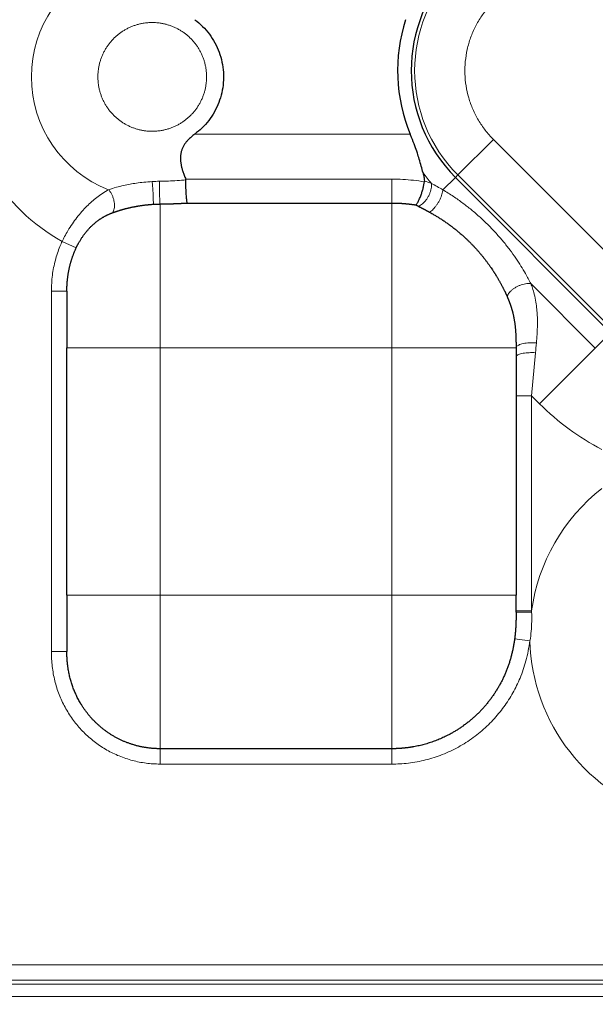
# Model space of a CAD drawing. Units: millimetres. Extents: x 0 to 420, y 0 to 297.
# Drawn here: x 98 to 103, y 223 to 231 of the extents above; entities that cross this region are included whole.
import ezdxf

# ---------------------------------------------------------------- set-up
doc = ezdxf.new("R2010")
doc.units = ezdxf.units.MM
doc.linetypes.add('K5LT_BASIC', pattern=[0])
doc.linetypes.add('K5LT_THIN', pattern=[0])
doc.layers.add('Системный слой', color=7, linetype='Continuous')
doc.styles.add('KDIMTEXTSTYLE', font='GOST_AU.SHX', dxfattribs={"width": 0.96, "oblique": 15, "height": 5})
doc.dimstyles.new('KDIMSTYLE (0.25)', dxfattribs={"dimtxt": 5, "dimasz": 1, "dimexe": 2, "dimexo": 0, "dimgap": 1, "dimtad": 1, "dimlfac": 4, "dimtxsty": 'KDIMTEXTSTYLE', "dimsah": 1, "dimcen": 0, "dimdle": 1, "dimadec": 0, "dimazin": 0, "dimtfac": 0.667, "dimtmove": 0, "dimatfit": 3, "dimfxl": 1, "dimtvp": 1, "dimtolj": 1, "dimtzin": 0, "dimarcsym": 0})

# ---------------------------------------------------------------- blocks, each defined once
blk = doc.blocks.new('KDIMARROW_01')
at = {"layer": 'Системный слой'}
blk.add_hatch(color=0, dxfattribs=at).paths.add_polyline_path([(0, 0), (-5, 0.6583), (-4.5, 0), (-5, -0.6583)])
at = {"layer": 'Системный слой', "color": 0, "linetype": 'K5LT_THIN', "lineweight": 13}
for p, q in [((116.4397, 139.0867), (116.1897, 139.0867)), ((-4.5, 0), (-5, 0.6583)), ((-5, 0.6583), (0, 0)), ((0, 0), (-5, -0.6583)), ((-5, -0.6583), (-4.5, 0))]:
    blk.add_line(p, q, dxfattribs=at)

msp = doc.modelspace()

# ---------------------------------------------------------------- linework, layer by layer
at = {"layer": 'Системный слой', "color": 7, "linetype": 'K5LT_THIN', "lineweight": 13}
for p, q in [((101.2676, 230.4663), (99.5325, 230.4663)), ((101.6504, 230.1377), (101.9364, 230.4238)), ((101.9364, 230.4238), (103.1864, 229.1738)), ((101.1195, 230.1039), (99.4597, 230.1039)), ((101.1195, 230.1039), (101.1195, 229.9119)), ((101.6308, 230.1182), (101.5305, 230.0179)), ((101.6504, 230.1377), (101.6308, 230.1182)), ((101.6504, 230.1377), (102.9004, 228.8877)), ((99.2524, 229.904), (99.2524, 228.7472)), ((101.1195, 229.9119), (101.1195, 228.7472)), ((98.5773, 229.5504), (98.4648, 229.6033)), ((102.239, 229.2634), (102.7575, 228.7449)), ((98.3774, 226.3019), (98.3774, 229.2014)), ((98.5024, 229.2014), (98.3774, 229.2014)), ((102.7575, 228.7449), (102.8808, 228.8682)), ((98.5024, 228.7472), (99.2524, 228.7472)), ((99.2524, 228.7472), (101.1195, 228.7472)), ((99.2524, 226.7561), (99.2524, 228.7472)), ((101.1195, 228.7472), (101.1195, 226.7561)), ((102.1193, 228.7472), (101.1195, 228.7472)), ((102.7575, 228.7449), (102.3089, 228.2963)), ((102.276, 228.7069), (102.2445, 228.3606)), ((102.1195, 228.3606), (102.2445, 228.3606)), ((102.2445, 228.3606), (102.2445, 226.6295)), ((102.2445, 228.3606), (102.3089, 228.2963)), ((98.5024, 226.7561), (99.2524, 226.7561)), ((99.2524, 225.5207), (99.2524, 226.7561)), ((101.1195, 226.7561), (99.2524, 226.7561)), ((102.1195, 226.7561), (101.1195, 226.7561)), ((101.1195, 225.5207), (101.1195, 226.7561)), ((102.1195, 226.6295), (102.2445, 226.6295)), ((102.1195, 226.619), (102.2448, 226.6189)), ((102.2445, 226.6295), (102.2448, 226.6189)), ((102.1078, 226.406), (102.2313, 226.3894)), ((98.5024, 226.3019), (98.3774, 226.3019)), ((99.2524, 225.5207), (99.2524, 225.3971)), ((101.1195, 225.5207), (101.1195, 225.3971)), ((101.1195, 225.3971), (99.2524, 225.3971)), ((97.7153, 223.7815), (108.064, 223.7815)), ((97.5924, 223.6251), (108.1869, 223.6251)), ((97.6209, 223.6584), (108.1584, 223.6584)), ((97.4915, 223.5266), (108.2878, 223.5266))]:
    msp.add_line(p, q, dxfattribs=at)
at = {"layer": 'Системный слой', "color": 5, "linetype": 'K5LT_BASIC', "lineweight": 30, "true_color": 0x0000ff}
for p, q in [((101.6308, 230.1182), (102.8808, 228.8682)), ((99.472, 229.9119), (101.1195, 229.9119)), ((98.5024, 229.2014), (98.5024, 228.7472)), ((98.5024, 226.7561), (98.5024, 228.7472)), ((102.1195, 228.6755), (102.1195, 226.7561)), ((98.5024, 226.7561), (98.5024, 226.3019)), ((102.1195, 226.619), (102.1195, 226.7561)), ((101.1195, 225.5207), (99.2524, 225.5207))]:
    msp.add_line(p, q, dxfattribs=at)
at = {"layer": 'Системный слой', "color": 7, "linetype": 'K5LT_THIN', "lineweight": 13}
for centre, radius, start, end in [((99.1897, 230.9267), 1.5088, 118.71163, 241.28838), ((99.1897, 230.9267), 0.9732, 111.13858, 248.86142), ((102.4897, 230.977), 1.1869, 135.00001, 225), ((99.2755, 228.5771), 1.51, 91.05326, 93.25797), ((102.4897, 230.977), 1.389, 216.32071, 220.8049), ((103.7397, 229.727), 2.0234, 225, 242.67508), ((103.7397, 226.4267), 1.5088, 127.99513, 172.27304), ((103.7397, 226.4267), 1.5088, 181.41414, 327.88005)]:
    msp.add_arc(centre, radius, start, end, dxfattribs=at)
at = {"layer": 'Системный слой', "color": 5, "linetype": 'K5LT_BASIC', "lineweight": 30, "true_color": 0x0000ff}
for radius, start, end in [(1.2146, 135, 225), (1.3245, 161.96974, 202.67984)]:
    msp.add_arc((102.4897, 230.977), radius, start, end, dxfattribs=at)
at = {"layer": 'Системный слой', "color": 7, "linetype": 'K5LT_THIN', "lineweight": 13}
for points, knots in [([(101.9364, 230.4238), (101.914, 230.4477), (101.8915, 230.4717), (101.8514, 230.5233), (101.8329, 230.5506), (101.7996, 230.6069), (101.7846, 230.6363), (101.7586, 230.6963), (101.7475, 230.7274), (101.7292, 230.7901), (101.722, 230.8224), (101.7118, 230.8869), (101.7087, 230.9198), (101.7067, 230.9851), (101.7077, 231.0181), (101.7139, 231.0832), (101.719, 231.1158), (101.7333, 231.1796), (101.7425, 231.2113), (101.7646, 231.2728), (101.7777, 231.3031), (101.8074, 231.3613), (101.8242, 231.3897), (101.8609, 231.4438), (101.8811, 231.4699), (101.9136, 231.5067), (101.925, 231.5185), (101.9364, 231.5303)], [-12.289452, -12.289452, -12.289452, -12.289452, -11.896158, -11.896158, -11.502962, -11.502962, -11.109695, -11.109695, -10.716414, -10.716414, -10.323169, -10.323169, -9.929931, -9.929931, -9.536659, -9.536659, -9.143408, -9.143408, -8.750172, -8.750172, -8.356911, -8.356911, -7.96361, -7.96361, -7.570388, -7.570388, -7.373671, -7.373671, -7.373671, -7.373671]), ([(99.1897, 231.3643), (99.1774, 231.3643), (99.1529, 231.3631), (99.1196, 231.359), (99.0895, 231.353), (99.063, 231.3458), (99.0369, 231.337), (99.0115, 231.3267), (98.9867, 231.3147), (98.9627, 231.3012), (98.9396, 231.2862), (98.9176, 231.2698), (98.8965, 231.252), (98.8767, 231.233), (98.8581, 231.2127), (98.8408, 231.1913), (98.8249, 231.1689), (98.8104, 231.1455), (98.7974, 231.1212), (98.7859, 231.0963), (98.7761, 231.0705), (98.7679, 231.0443), (98.7613, 231.0176), (98.7564, 230.9905), (98.7533, 230.9632), (98.7519, 230.9357), (98.7522, 230.9082), (98.7542, 230.8808), (98.7579, 230.8535), (98.7634, 230.8266), (98.7705, 230.8), (98.7793, 230.7739), (98.7897, 230.7484), (98.8016, 230.7237), (98.8152, 230.6997), (98.8301, 230.6767), (98.8466, 230.6545), (98.8643, 230.6336), (98.8834, 230.6137), (98.9036, 230.5951), (98.925, 230.5778), (98.9474, 230.5619), (98.9708, 230.5474), (98.9951, 230.5344), (99.0201, 230.5229), (99.0458, 230.5131), (99.072, 230.5048), (99.0987, 230.4983), (99.1258, 230.4934), (99.1561, 230.4902), (99.1897, 230.4884), (99.2264, 230.4902), (99.2598, 230.4943), (99.2898, 230.5004), (99.3163, 230.5075), (99.3424, 230.5163), (99.3679, 230.5267), (99.3927, 230.5387), (99.4166, 230.5521), (99.4397, 230.5672), (99.4617, 230.5835), (99.4828, 230.6013), (99.5026, 230.6203), (99.5212, 230.6406), (99.5385, 230.662), (99.5545, 230.6844), (99.5689, 230.7078), (99.582, 230.7321), (99.5934, 230.7571), (99.6033, 230.7828), (99.6115, 230.809), (99.618, 230.8357), (99.6229, 230.8628), (99.626, 230.8902), (99.6275, 230.9176), (99.6272, 230.9451), (99.6252, 230.9725), (99.6214, 230.9998), (99.616, 231.0268), (99.6088, 231.0534), (99.6001, 231.0794), (99.5897, 231.1049), (99.5777, 231.1296), (99.5642, 231.1536), (99.5492, 231.1767), (99.5328, 231.1988), (99.515, 231.2197), (99.4959, 231.2396), (99.4757, 231.2582), (99.4543, 231.2755), (99.4319, 231.2915), (99.4085, 231.306), (99.3843, 231.3189), (99.3592, 231.3304), (99.3336, 231.3402), (99.3073, 231.3485), (99.2806, 231.355), (99.2535, 231.3599), (99.2232, 231.3633), (99.2019, 231.3643), (99.1897, 231.3643)], [0, 0, 0, 0, 1.348877, 2.697754, 3.707754, 4.717754, 5.727754, 6.737754, 7.747754, 8.757754, 9.767754, 10.777754, 11.787754, 12.797754, 13.807754, 14.817754, 15.827754, 16.837754, 17.847754, 18.857754, 19.867754, 20.877754, 21.887754, 22.897754, 23.907754, 24.917754, 25.927754, 26.937754, 27.947754, 28.957754, 29.967754, 30.977754, 31.987754, 32.997754, 34.007754, 35.017754, 36.027754, 37.037754, 38.047754, 39.057754, 40.067754, 41.077754, 42.087754, 43.097754, 44.107754, 45.117754, 46.127754, 47.137754, 48.147754, 49.157754, 50.50001, 51.848887, 53.197764, 54.207764, 55.217764, 56.227764, 57.237764, 58.247764, 59.257764, 60.267764, 61.277764, 62.287764, 63.297764, 64.307764, 65.317764, 66.327764, 67.337764, 68.347764, 69.357764, 70.367764, 71.377764, 72.387764, 73.397764, 74.407764, 75.417764, 76.427764, 77.437764, 78.447764, 79.457764, 80.467764, 81.477764, 82.487764, 83.497764, 84.507764, 85.517764, 86.527764, 87.537764, 88.547764, 89.557764, 90.567764, 91.577764, 92.587764, 93.597764, 94.607764, 95.617764, 96.627764, 97.637764, 98.647764, 99.657764, 101, 101, 101, 101]), ([(98.8387, 230.0189), (98.8581, 230.0256), (98.8966, 230.0376), (98.9549, 230.0523), (99.0096, 230.0635), (99.0639, 230.0725), (99.1237, 230.0799), (99.1668, 230.0834), (99.1897, 230.0847)], [0, 0, 0, 0, 1.885315, 3.507871, 4.820787, 6.086823, 7.464268, 9, 9, 9, 9]), ([(99.1986, 229.9019), (99.1987, 229.9053), (99.1988, 229.9135), (99.1985, 229.935), (99.1975, 229.9628), (99.1959, 229.9951), (99.1944, 230.0207), (99.1928, 230.0447), (99.1912, 230.066), (99.1902, 230.0788), (99.1897, 230.0847)], [0, 0, 0, 0, 1.361072, 2.565791, 4.95589, 6.314097, 7.636606, 8.837649, 9.941391, 11, 11, 11, 11]), ([(99.2524, 229.904), (99.252, 229.9074), (99.2514, 229.9156), (99.2502, 229.937), (99.2492, 229.9648), (99.2484, 229.9971), (99.2479, 230.0228), (99.2477, 230.0468), (99.2476, 230.0682), (99.2477, 230.0809), (99.2477, 230.0868)], [0, 0, 0, 0, 1.361564, 2.566721, 4.957755, 6.316084, 7.639022, 8.839927, 9.943109, 11, 11, 11, 11]), ([(98.8387, 230.0189), (98.822, 230.0098), (98.7904, 229.9909), (98.745, 229.9584), (98.7031, 229.9238), (98.6625, 229.8858), (98.6223, 229.8431), (98.5832, 229.7959), (98.5457, 229.7445), (98.5125, 229.6927), (98.4857, 229.6451), (98.471, 229.6162), (98.4648, 229.6033)], [0, 0, 0, 0, 1.644318, 3.076135, 4.361268, 5.668785, 6.998687, 8.318287, 9.658986, 11.023925, 12.133585, 13, 13, 13, 13]), ([(98.8702, 229.8336), (98.8736, 229.8381), (98.8791, 229.848), (98.8841, 229.8658), (98.8863, 229.8854), (98.8856, 229.9077), (98.8815, 229.9325), (98.8741, 229.9574), (98.8643, 229.9803), (98.8525, 230.0011), (98.8435, 230.0132), (98.8387, 230.0189)], [0, 0, 0, 0, 1.437131, 2.708929, 3.902097, 5.228665, 6.680061, 8.099441, 9.418765, 10.664666, 12, 12, 12, 12]), ([(101.3317, 229.8868), (101.3377, 229.8884), (101.3493, 229.8934), (101.3662, 229.9055), (101.3818, 229.9204), (101.3965, 229.9384), (101.4101, 229.9594), (101.4217, 229.9823), (101.4305, 230.0055), (101.4364, 230.0283), (101.4392, 230.0499), (101.439, 230.0631), (101.4383, 230.0693)], [0, 0, 0, 0, 1.497145, 2.809528, 4.008761, 5.264911, 6.586935, 7.895355, 9.202832, 10.446413, 11.711458, 13, 13, 13, 13]), ([(101.4218, 229.8388), (101.4268, 229.8411), (101.4368, 229.8474), (101.4521, 229.8613), (101.4664, 229.8775), (101.4802, 229.896), (101.4933, 229.9166), (101.5052, 229.9385), (101.5152, 229.9606), (101.5229, 229.9819), (101.5281, 230.0013), (101.53, 230.0127), (101.5305, 230.0179)], [0, 0, 0, 0, 1.591861, 2.979643, 4.217351, 5.479888, 6.775678, 8.046338, 9.339074, 10.60355, 11.82987, 13, 13, 13, 13]), ([(101.5305, 230.0179), (101.5589, 230.0008), (101.6133, 229.9664), (101.6899, 229.9123), (101.7616, 229.8564), (101.83, 229.7977), (101.8966, 229.7345), (101.959, 229.6691), (102.0169, 229.6023), (102.0696, 229.5354), (102.1169, 229.4695), (102.1588, 229.4057), (102.2002, 229.3367), (102.2256, 229.2897), (102.239, 229.2634)], [0, 0, 0, 0, 1.434427, 2.759279, 3.962662, 5.249092, 6.523993, 7.79303, 9.026, 10.232006, 11.394644, 12.501868, 13.569011, 15, 15, 15, 15]), ([(98.3774, 229.2014), (98.3787, 229.2448), (98.38, 229.2882), (98.391, 229.3716), (98.3989, 229.4121), (98.4194, 229.4889), (98.4319, 229.526), (98.4523, 229.5758), (98.4586, 229.5896), (98.4648, 229.6033)], [33.636605, 33.636605, 33.636605, 33.636605, 34.32553, 34.32553, 34.967679, 34.967679, 35.578385, 35.578385, 35.815663, 35.815663, 35.815663, 35.815663]), ([(102.0481, 229.1579), (102.0492, 229.1636), (102.0533, 229.1748), (102.0646, 229.1913), (102.0791, 229.2065), (102.0965, 229.2206), (102.1166, 229.2336), (102.1387, 229.2448), (102.1618, 229.2539), (102.1849, 229.2604), (102.2063, 229.264), (102.2244, 229.2648), (102.2345, 229.264), (102.239, 229.2634)], [0, 0, 0, 0, 1.590224, 2.977647, 4.223464, 5.492414, 6.796941, 8.067023, 9.350698, 10.647451, 11.917623, 13.039116, 14, 14, 14, 14]), ([(102.283, 228.7858), (102.2849, 228.8084), (102.2882, 228.8506), (102.2911, 228.9088), (102.2919, 228.9596), (102.2906, 229.0084), (102.2868, 229.0598), (102.2792, 229.1175), (102.2673, 229.1741), (102.2531, 229.2237), (102.2434, 229.2516), (102.239, 229.2634)], [0, 0, 0, 0, 1.604478, 2.972172, 4.110258, 5.243374, 6.527759, 7.946872, 9.665897, 11.013818, 12, 12, 12, 12]), ([(102.1193, 228.7472), (102.1195, 228.7501), (102.1216, 228.7555), (102.1294, 228.7629), (102.1408, 228.7696), (102.1566, 228.7758), (102.1771, 228.7812), (102.201, 228.7851), (102.2252, 228.7872), (102.2475, 228.7878), (102.2666, 228.7872), (102.2779, 228.7863), (102.283, 228.7858)], [0, 0, 0, 0, 1.485769, 2.797274, 4.012521, 5.372348, 6.894455, 8.405677, 9.812186, 11.059503, 12.113022, 13, 13, 13, 13]), ([(102.1195, 228.6755), (102.1195, 228.6778), (102.1214, 228.6822), (102.1288, 228.6882), (102.1401, 228.6936), (102.1556, 228.6986), (102.1759, 228.7029), (102.1994, 228.706), (102.2238, 228.7077), (102.2496, 228.7082), (102.2669, 228.7076), (102.276, 228.7069)], [0, 0, 0, 0, 1.41025, 2.656129, 3.820615, 5.117871, 6.54877, 7.955885, 9.26656, 10.51801, 12, 12, 12, 12]), ([(102.2313, 226.3894), (102.2222, 226.3348), (102.213, 226.2802), (102.1855, 226.1803), (102.1696, 226.1338), (102.1342, 226.0485), (102.1149, 226.0088), (102.0719, 225.9317), (102.0477, 225.8939), (101.9945, 225.8205), (101.9648, 225.7845), (101.9013, 225.7166), (101.867, 225.6842), (101.7946, 225.624), (101.7558, 225.5958), (101.6758, 225.545), (101.6339, 225.522), (101.5481, 225.4819), (101.5036, 225.4645), (101.4142, 225.4359), (101.3686, 225.4244), (101.2764, 225.4072), (101.2292, 225.4015), (101.1613, 225.3977), (101.1404, 225.3974), (101.1195, 225.3971)], [32.201094, 32.201094, 32.201094, 32.201094, 33.063315, 33.063315, 33.833441, 33.833441, 34.529631, 34.529631, 35.239419, 35.239419, 35.979097, 35.979097, 36.729091, 36.729091, 37.490784, 37.490784, 38.252181, 38.252181, 39.013219, 39.013219, 39.763229, 39.763229, 40.522122, 40.522122, 40.856906, 40.856906, 40.856906, 40.856906]), ([(99.2524, 225.3971), (99.2148, 225.3983), (99.1772, 225.3996), (99.103, 225.4093), (99.0659, 225.4166), (98.9936, 225.4359), (98.9577, 225.448), (98.8896, 225.476), (98.8567, 225.492), (98.793, 225.5281), (98.7618, 225.5486), (98.7027, 225.593), (98.6743, 225.6173), (98.6211, 225.669), (98.596, 225.6968), (98.5496, 225.7551), (98.5281, 225.7861), (98.4892, 225.8502), (98.4717, 225.884), (98.441, 225.9531), (98.4278, 225.9892), (98.4058, 226.0624), (98.3971, 226.1003), (98.3841, 226.1776), (98.3801, 226.2178), (98.3777, 226.2723), (98.3775, 226.2871), (98.3774, 226.3019)], [32.776251, 32.776251, 32.776251, 32.776251, 33.369253, 33.369253, 33.962375, 33.962375, 34.555728, 34.555728, 35.129386, 35.129386, 35.713756, 35.713756, 36.299227, 36.299227, 36.886031, 36.886031, 37.475538, 37.475538, 38.069157, 38.069157, 38.667697, 38.667697, 39.273736, 39.273736, 39.905989, 39.905989, 40.14196, 40.14196, 40.14196, 40.14196])]:
    msp.add_open_spline(points, degree=3, knots=knots, dxfattribs=at)
at = {"layer": 'Системный слой', "color": 5, "linetype": 'K5LT_BASIC', "lineweight": 30, "true_color": 0x0000ff}
for points, degree, knots in [([(99.5325, 231.387), (99.5542, 231.3696), (99.5758, 231.3522), (99.6149, 231.3132), (99.6331, 231.2922), (99.666, 231.2481), (99.681, 231.2247), (99.7072, 231.1764), (99.7187, 231.1511), (99.7377, 231.0996), (99.7454, 231.0728), (99.7568, 231.019), (99.7606, 230.9914), (99.7642, 230.9364), (99.764, 230.9085), (99.7596, 230.8535), (99.7554, 230.8259), (99.7431, 230.7722), (99.735, 230.7455), (99.7152, 230.6942), (99.7033, 230.669), (99.6764, 230.6211), (99.6611, 230.598), (99.6275, 230.5545), (99.609, 230.5337), (99.5715, 230.4974), (99.552, 230.4818), (99.5325, 230.4663)], 3, [0, 0, 0, 0, 0.418334, 0.418334, 0.834856, 0.834856, 1.250559, 1.250559, 1.666295, 1.666295, 2.082572, 2.082572, 2.499495, 2.499495, 2.91683, 2.91683, 3.334142, 3.334142, 3.75101, 3.75101, 4.167225, 4.167225, 4.582932, 4.582932, 4.99868, 4.99868, 5.373707, 5.373707, 5.373707, 5.373707]), ([(99.5325, 230.4663), (99.5271, 230.4622), (99.517, 230.4544), (99.5029, 230.443), (99.4911, 230.4325), (99.481, 230.4225), (99.472, 230.4128), (99.4637, 230.4033), (99.4564, 230.3939), (99.4499, 230.3844), (99.4436, 230.3746), (99.438, 230.3641), (99.4329, 230.3532), (99.4287, 230.3425), (99.4253, 230.332), (99.4226, 230.322), (99.4206, 230.3123), (99.4191, 230.3028), (99.418, 230.293), (99.4173, 230.2828), (99.417, 230.2724), (99.4173, 230.2621), (99.4179, 230.2516), (99.4189, 230.2407), (99.4205, 230.2295), (99.4224, 230.2179), (99.4248, 230.2058), (99.4279, 230.193), (99.4316, 230.1797), (99.4357, 230.1656), (99.4408, 230.1507), (99.4466, 230.135), (99.4529, 230.1192), (99.4574, 230.1089), (99.4597, 230.1039)], 3, [0, 0, 0, 0, 1.63951, 3.085142, 4.347935, 5.427888, 6.487463, 7.468316, 8.380569, 9.260912, 10.156652, 11.089161, 12.021662, 12.933968, 13.794587, 14.622341, 15.415996, 16.175497, 16.97004, 17.840764, 18.722926, 19.563346, 20.46156, 21.413959, 22.405794, 23.446866, 24.559826, 25.75655, 27.055927, 28.421055, 29.91463, 31.604666, 33.320843, 35, 35, 35, 35]), ([(101.3705, 230.1543), (101.3617, 230.1885), (101.3475, 230.2408), (101.324, 230.3159), (101.3039, 230.3744), (101.2842, 230.4259), (101.2713, 230.4574), (101.2676, 230.4663)], 3, [0, 0, 0, 0, 3.047317, 4.272067, 5.692576, 7.346279, 8, 8, 8, 8]), ([(99.4609, 230.0979), (99.4609, 230.0983), (99.4608, 230.099), (99.4608, 230.1), (99.4606, 230.1009), (99.4604, 230.1019), (99.4601, 230.1028), (99.4598, 230.1035), (99.4597, 230.1039)], 3, [0, 0, 0, 0, 1.709114, 2.940002, 4.432122, 5.938727, 7.203646, 9, 9, 9, 9]), ([(99.472, 229.9119), (99.4712, 229.9152), (99.4696, 229.9232), (99.4668, 229.9443), (99.4642, 229.9722), (99.4623, 230.0046), (99.4613, 230.0304), (99.4607, 230.0548), (99.4605, 230.0775), (99.4607, 230.0914), (99.4609, 230.0979)], 3, [0, 0, 0, 0, 1.343033, 2.531443, 4.89354, 6.232582, 7.533408, 8.703077, 9.842291, 11, 11, 11, 11]), ([(101.3122, 229.8965), (101.3147, 229.8989), (101.3196, 229.9047), (101.3269, 229.9158), (101.3335, 229.9278), (101.3398, 229.9407), (101.346, 229.9548), (101.3517, 229.9693), (101.3569, 229.9837), (101.3616, 229.9979), (101.366, 230.0123), (101.3701, 230.0271), (101.3737, 230.042), (101.3768, 230.0566), (101.3792, 230.0704), (101.3804, 230.0789), (101.3808, 230.083)], 3, [0, 0, 0, 0, 2.132233, 3.953629, 5.425688, 6.840448, 8.165217, 9.361791, 10.40438, 11.337638, 12.249486, 13.174055, 14.114003, 15.030798, 15.993683, 17, 17, 17, 17]), ([(101.3705, 230.1543), (101.3733, 230.1435), (101.3781, 230.1219), (101.3807, 230.1), (101.381, 230.089)], 3, [0, 0, 0, 0, 2.501582, 5, 5, 5, 5]), ([(101.381, 230.089), (101.381, 230.0885), (101.3811, 230.0875), (101.3811, 230.086), (101.3809, 230.0845), (101.3809, 230.0835), (101.3808, 230.083)], 3, [0, 0, 0, 0, 1.7486, 3.5, 5.249215, 7, 7, 7, 7]), ([(98.5773, 229.5504), (98.5813, 229.5589), (98.5854, 229.5673), (98.5897, 229.5756), (98.632, 229.6548), (98.6872, 229.7246), (98.7449, 229.7751), (98.8068, 229.8102), (98.8702, 229.8336)], 5, [0, 0, 0, 0, 0, 0, 0.175301, 0.175301, 0.175301, 1.689036, 1.689036, 1.689036, 1.689036, 1.689036, 1.689036]), ([(101.4218, 229.8388), (101.5206, 229.7841), (101.6165, 229.7194), (101.7059, 229.6449), (101.8271, 229.5201), (101.9268, 229.3807), (101.9575, 229.333), (101.9945, 229.2688), (102.0266, 229.2046), (102.0341, 229.189), (102.0413, 229.1734), (102.0481, 229.1579)], 5, [0, 0, 0, 0, 0, 0, 2.276936, 2.276936, 2.276936, 3.411375, 3.411375, 3.411375, 3.777408, 3.777408, 3.777408, 3.777408, 3.777408, 3.777408]), ([(102.0481, 229.1579), (102.0676, 229.1141), (102.0837, 229.0691), (102.0963, 229.0226), (102.1113, 228.9413), (102.1174, 228.8551), (102.1186, 228.8202), (102.1191, 228.7837), (102.1193, 228.7472)], 5, [0, 0, 0, 0, 0, 0, 0.995631, 0.995631, 0.995631, 1.683837, 1.683837, 1.683837, 1.683837, 1.683837, 1.683837]), ([(102.1078, 226.406), (102.0921, 226.2872), (102.0616, 226.1723), (102.0135, 226.0622), (101.8894, 225.8623), (101.7141, 225.7068), (101.616, 225.6426), (101.4579, 225.5697), (101.2892, 225.5329), (101.2329, 225.5247), (101.1762, 225.5207), (101.1195, 225.5207)], 5, [0, 0, 0, 0, 0, 0, 2.355129, 2.355129, 2.355129, 4.699975, 4.699975, 4.699975, 5.851619, 5.851619, 5.851619, 5.851619, 5.851619, 5.851619]), ([(99.2524, 225.5207), (99.1562, 225.5207), (99.0601, 225.5363), (98.9673, 225.5675), (98.7949, 225.659), (98.6599, 225.8005), (98.6043, 225.8818), (98.5421, 226.0146), (98.5119, 226.1574), (98.5054, 226.2055), (98.5024, 226.2537), (98.5024, 226.3019)], 5, [0.000003, 0.000003, 0.000003, 0.000003, 0.000003, 0.000003, 1.95133, 1.95133, 1.95133, 3.906381, 3.906381, 3.906381, 4.873236, 4.873236, 4.873236, 4.873236, 4.873236, 4.873236])]:
    msp.add_open_spline(points, degree=degree, knots=knots, dxfattribs=at)
at = {"layer": 'Системный слой', "color": 7, "linetype": 'K5LT_THIN', "lineweight": 13}
for points in [[(99.2477, 230.0868), (99.2717, 230.0873), (99.3196, 230.0887), (99.3908, 230.0924), (99.4377, 230.0959), (99.4609, 230.0979)], [(101.3808, 230.083), (101.352, 230.0871), (101.2944, 230.0955), (101.2071, 230.1024), (101.1487, 230.1036), (101.1195, 230.1039)], [(101.4383, 230.0693), (101.4197, 230.0765), (101.4006, 230.0831), (101.381, 230.089)], [(101.4383, 230.0693), (101.4678, 230.0534), (101.4988, 230.0362), (101.5305, 230.0179)], [(102.276, 228.7069), (102.2784, 228.7335), (102.2808, 228.7598), (102.283, 228.7858)], [(102.2313, 226.3894), (102.2356, 226.4151), (102.242, 226.4669), (102.2459, 226.5444), (102.2454, 226.5945), (102.2448, 226.6189)]]:
    msp.add_open_spline(points, degree=3, dxfattribs=at)
at = {"layer": 'Системный слой', "color": 5, "linetype": 'K5LT_BASIC', "lineweight": 30, "true_color": 0x0000ff}
for points in [[(98.8702, 229.8336), (98.9266, 229.8544), (98.9892, 229.8729), (99.0564, 229.8877), (99.1271, 229.8975), (99.1986, 229.9019)], [(99.1986, 229.9019), (99.2094, 229.9026), (99.2201, 229.9031), (99.2309, 229.9035), (99.2416, 229.9038), (99.2524, 229.904)], [(99.2524, 229.904), (99.2965, 229.9045), (99.3406, 229.9056), (99.3846, 229.9072), (99.4284, 229.9093), (99.472, 229.9119)], [(101.1195, 229.9119), (101.1582, 229.9119), (101.1969, 229.9103), (101.2355, 229.9072), (101.274, 229.9026), (101.3122, 229.8965)], [(101.3122, 229.8965), (101.3161, 229.8946), (101.32, 229.8927), (101.3239, 229.8908), (101.3278, 229.8888), (101.3317, 229.8868)], [(101.3317, 229.8868), (101.3494, 229.8777), (101.3673, 229.8684), (101.3854, 229.8588), (101.4036, 229.8489), (101.4218, 229.8388)], [(98.5024, 229.2014), (98.5024, 229.2733), (98.5091, 229.3456), (98.5241, 229.417), (98.547, 229.4855), (98.5773, 229.5504)], [(102.1193, 228.7472), (102.1194, 228.7329), (102.1195, 228.7186), (102.1195, 228.7043), (102.1195, 228.6899), (102.1195, 228.6755)], [(102.1195, 226.619), (102.1195, 226.5765), (102.119, 226.5334), (102.117, 226.4909), (102.1133, 226.4482), (102.1078, 226.406)]]:
    msp.add_open_spline(points, degree=5, dxfattribs=at)

# ---------------------------------------------------------------- dimensions: what is measured, and where the dimension line sits
at = {"layer": 'Системный слой', "color": 7}
for base, p1, p2, location in [((83.3147, 187.1547), (195.5647, 230.9267), (83.3147, 228.4265), (139.4397, 187.1547)), ((91.0647, 201.1878), (187.8147, 224.6767), (91.0647, 224.6767), (139.4397, 201.1878))]:
    msp.add_linear_dim(base=base, p1=p1, p2=p2, location=location, dimstyle='KDIMSTYLE (0.25)', override={"dimexo": 0, "dimpost": '\\H5.0;\\W0.965;\\Q0;<>', "dimblk1": 'KDIMARROW_01', "dimblk2": 'KDIMARROW_01', "dimse1": 0, "dimse2": 0, "dimclrt": 7, "dimtolj": 1}, dxfattribs=at).render()

doc.saveas('drawing.dxf')
